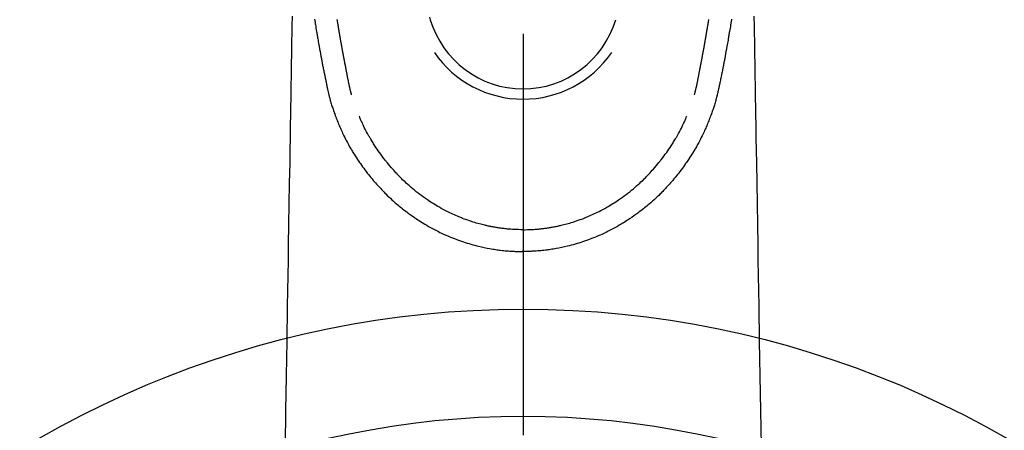
# Model space of a CAD drawing. Extents: x 27948 to 54421, y -33073 to -24203.
# Drawn here: x 31303 to 31395, y -26101 to -26063 of the extents above; entities that cross this region are included whole.
import ezdxf

# ---------------------------------------------------------------- set-up
doc = ezdxf.new("R2010")
doc.units = 0
doc.header["$LTSCALE"] = 50
doc.header["$MEASUREMENT"] = 0
doc.linetypes.add('CENTER2', pattern=[1.125, 0.75, -0.125, 0.125, -0.125])
doc.layers.add('150-機器', color=8, linetype='CONTINUOUS')

# ---------------------------------------------------------------- blocks, each defined once
blk = doc.blocks.new('F402_H')
at = {"layer": '150-機器', "color": 161, "linetype": 'CENTER2'}
blk.add_line((0, 136.026), (0, -355.416), dxfattribs=at)
at = {"layer": '150-機器', "color": 13, "linetype": 'Continuous'}
for points in [[(-19.468, -87.6), (-19.42, -87.888), (-19.41, -87.946), (-19.4, -88.005), (-19.391, -88.063), (-19.381, -88.121), (-19.355, -88.279), (-19.328, -88.436), (-19.302, -88.593), (-19.275, -88.751), (-19.259, -88.845), (-19.243, -88.939), (-19.227, -89.033), (-19.211, -89.127), (-19.193, -89.236), (-19.174, -89.345), (-19.155, -89.455), (-19.137, -89.564), (-19.111, -89.712), (-19.086, -89.859), (-19.06, -90.006), (-19.034, -90.154), (-19.022, -90.221), (-19.01, -90.288), (-18.998, -90.356), (-18.986, -90.423), (-18.947, -90.638), (-18.908, -90.852), (-18.868, -91.067), (-18.828, -91.281), (-18.812, -91.37), (-18.795, -91.459), (-18.778, -91.549), (-18.761, -91.638), (-18.742, -91.734), (-18.723, -91.829), (-18.705, -91.925), (-18.686, -92.021), (-18.671, -92.094), (-18.657, -92.166), (-18.643, -92.239), (-18.628, -92.312), (-18.608, -92.412), (-18.587, -92.513), (-18.567, -92.613), (-18.546, -92.713), (-18.531, -92.786), (-18.516, -92.86), (-18.501, -92.933), (-18.486, -93.006), (-18.465, -93.11), (-18.443, -93.214), (-18.421, -93.318), (-18.4, -93.422), (-18.39, -93.468), (-18.381, -93.514), (-18.371, -93.56), (-18.362, -93.606), (-18.342, -93.701), (-18.322, -93.796), (-18.302, -93.891), (-18.282, -93.987), (-18.271, -94.038), (-18.261, -94.088), (-18.25, -94.139), (-18.239, -94.19), (-18.225, -94.253), (-18.211, -94.315), (-18.197, -94.378), (-18.183, -94.44), (-18.172, -94.491), (-18.16, -94.542), (-18.148, -94.592), (-18.136, -94.643), (-18.128, -94.677), (-18.119, -94.71), (-18.111, -94.744), (-18.102, -94.778), (-18.093, -94.813), (-18.085, -94.848), (-18.076, -94.884), (-18.067, -94.919)], [(19.468, -87.6), (19.42, -87.888), (19.41, -87.946), (19.4, -88.005), (19.391, -88.063), (19.381, -88.121), (19.355, -88.279), (19.328, -88.436), (19.302, -88.593), (19.275, -88.751), (19.259, -88.845), (19.243, -88.939), (19.227, -89.033), (19.211, -89.127), (19.193, -89.236), (19.174, -89.345), (19.155, -89.455), (19.137, -89.564), (19.111, -89.712), (19.086, -89.859), (19.06, -90.006), (19.034, -90.154), (19.022, -90.221), (19.01, -90.288), (18.998, -90.356), (18.986, -90.423), (18.947, -90.638), (18.908, -90.852), (18.868, -91.067), (18.828, -91.281), (18.812, -91.37), (18.795, -91.459), (18.778, -91.549), (18.761, -91.638), (18.742, -91.734), (18.723, -91.829), (18.705, -91.925), (18.686, -92.021), (18.671, -92.094), (18.657, -92.166), (18.643, -92.239), (18.628, -92.312), (18.608, -92.412), (18.587, -92.513), (18.567, -92.613), (18.546, -92.713), (18.531, -92.786), (18.516, -92.86), (18.501, -92.933), (18.486, -93.006), (18.465, -93.11), (18.443, -93.214), (18.421, -93.318), (18.4, -93.422), (18.39, -93.468), (18.381, -93.514), (18.371, -93.56), (18.362, -93.606), (18.342, -93.701), (18.322, -93.796), (18.302, -93.891), (18.282, -93.987), (18.271, -94.038), (18.261, -94.088), (18.25, -94.139), (18.239, -94.19), (18.225, -94.253), (18.211, -94.315), (18.197, -94.378), (18.183, -94.44), (18.172, -94.491), (18.16, -94.542), (18.148, -94.592), (18.136, -94.643), (18.128, -94.677), (18.119, -94.71), (18.111, -94.744), (18.102, -94.778), (18.093, -94.813), (18.085, -94.848), (18.076, -94.884), (18.067, -94.919)], [(-8.716, -87.416), (-8.654, -87.658)], [(-16.002, -94.681), (-16.013, -94.637), (-16.025, -94.594), (-16.036, -94.551), (-16.048, -94.507), (-16.055, -94.481), (-16.061, -94.455), (-16.068, -94.429), (-16.075, -94.403), (-16.083, -94.37), (-16.091, -94.338), (-16.099, -94.306), (-16.107, -94.274), (-16.115, -94.241), (-16.123, -94.209), (-16.131, -94.177), (-16.139, -94.144), (-16.148, -94.105), (-16.157, -94.065), (-16.166, -94.026), (-16.175, -93.987), (-16.183, -93.955), (-16.19, -93.923), (-16.197, -93.891), (-16.204, -93.859), (-16.213, -93.82), (-16.222, -93.781), (-16.231, -93.742), (-16.239, -93.702), (-16.246, -93.672), (-16.252, -93.642), (-16.259, -93.611), (-16.265, -93.581), (-16.273, -93.544), (-16.28, -93.508), (-16.288, -93.472), (-16.295, -93.435), (-16.307, -93.374), (-16.32, -93.312), (-16.332, -93.251), (-16.344, -93.19), (-16.353, -93.142), (-16.363, -93.095), (-16.372, -93.048), (-16.381, -93), (-16.389, -92.955), (-16.398, -92.911), (-16.406, -92.866), (-16.415, -92.821), (-16.424, -92.775), (-16.432, -92.728), (-16.441, -92.682), (-16.45, -92.636), (-16.46, -92.579), (-16.471, -92.523), (-16.481, -92.466), (-16.492, -92.409), (-16.501, -92.358), (-16.51, -92.307), (-16.52, -92.256), (-16.53, -92.205), (-16.543, -92.14), (-16.556, -92.075), (-16.57, -92.009), (-16.583, -91.944), (-16.593, -91.893), (-16.603, -91.843), (-16.613, -91.792), (-16.622, -91.742), (-16.63, -91.7), (-16.638, -91.658), (-16.646, -91.617), (-16.654, -91.575), (-16.663, -91.531), (-16.671, -91.486), (-16.68, -91.442), (-16.688, -91.398), (-16.695, -91.361), (-16.702, -91.324), (-16.709, -91.287), (-16.716, -91.25), (-16.723, -91.211), (-16.73, -91.173), (-16.738, -91.135), (-16.745, -91.096), (-16.751, -91.065), (-16.757, -91.034), (-16.763, -91.004), (-16.769, -90.973), (-16.784, -90.893), (-16.798, -90.813), (-16.813, -90.733), (-16.828, -90.653), (-16.831, -90.634), (-16.835, -90.614), (-16.839, -90.594), (-16.843, -90.574), (-16.852, -90.522), (-16.862, -90.471), (-16.871, -90.42), (-16.881, -90.368), (-16.889, -90.32), (-16.898, -90.271), (-16.906, -90.222), (-16.914, -90.174), (-16.921, -90.136), (-16.928, -90.097), (-16.935, -90.059), (-16.941, -90.021), (-16.946, -89.993), (-16.951, -89.965), (-16.956, -89.937), (-16.961, -89.909), (-16.97, -89.862), (-16.978, -89.815), (-16.986, -89.768), (-16.994, -89.721), (-17.005, -89.658), (-17.016, -89.595), (-17.027, -89.532), (-17.038, -89.469), (-17.045, -89.426), (-17.053, -89.384), (-17.06, -89.341), (-17.067, -89.299), (-17.074, -89.261), (-17.08, -89.223), (-17.087, -89.185), (-17.093, -89.147), (-17.098, -89.116), (-17.103, -89.085), (-17.109, -89.054), (-17.114, -89.023), (-17.119, -88.992), (-17.125, -88.961), (-17.13, -88.93), (-17.136, -88.899), (-17.143, -88.859), (-17.149, -88.819), (-17.156, -88.779), (-17.163, -88.739), (-17.169, -88.705), (-17.174, -88.672), (-17.18, -88.638), (-17.186, -88.605), (-17.193, -88.563), (-17.2, -88.521), (-17.207, -88.478), (-17.214, -88.436), (-17.219, -88.407), (-17.224, -88.379), (-17.229, -88.35), (-17.234, -88.321), (-17.241, -88.276), (-17.249, -88.231), (-17.256, -88.187), (-17.264, -88.142), (-17.271, -88.098), (-17.279, -88.053), (-17.286, -88.009), (-17.293, -87.965), (-17.301, -87.922), (-17.307, -87.88), (-17.314, -87.838), (-17.321, -87.796), (-17.328, -87.754), (-17.335, -87.711), (-17.342, -87.669), (-17.349, -87.627)], [(16.002, -94.681), (16.013, -94.637), (16.025, -94.594), (16.036, -94.551), (16.048, -94.507), (16.055, -94.481), (16.061, -94.455), (16.068, -94.429), (16.075, -94.403), (16.083, -94.37), (16.091, -94.338), (16.099, -94.306), (16.107, -94.274), (16.115, -94.241), (16.123, -94.209), (16.131, -94.177), (16.139, -94.144), (16.148, -94.105), (16.157, -94.065), (16.166, -94.026), (16.175, -93.987), (16.183, -93.955), (16.19, -93.923), (16.197, -93.891), (16.204, -93.859), (16.213, -93.82), (16.222, -93.781), (16.231, -93.742), (16.239, -93.702), (16.246, -93.672), (16.252, -93.642), (16.259, -93.611), (16.265, -93.581), (16.273, -93.544), (16.28, -93.508), (16.288, -93.472), (16.295, -93.435), (16.307, -93.374), (16.32, -93.312), (16.332, -93.251), (16.344, -93.19), (16.353, -93.142), (16.363, -93.095), (16.372, -93.048), (16.381, -93), (16.389, -92.955), (16.398, -92.911), (16.406, -92.866), (16.415, -92.821), (16.424, -92.775), (16.432, -92.728), (16.441, -92.682), (16.45, -92.636), (16.46, -92.579), (16.471, -92.523), (16.481, -92.466), (16.492, -92.409), (16.501, -92.358), (16.51, -92.307), (16.52, -92.256), (16.53, -92.205), (16.543, -92.14), (16.556, -92.075), (16.57, -92.009), (16.583, -91.944), (16.593, -91.893), (16.603, -91.843), (16.613, -91.792), (16.622, -91.742), (16.63, -91.7), (16.638, -91.658), (16.646, -91.617), (16.654, -91.575), (16.663, -91.531), (16.671, -91.486), (16.68, -91.442), (16.688, -91.398), (16.695, -91.361), (16.702, -91.324), (16.709, -91.287), (16.716, -91.25), (16.723, -91.211), (16.73, -91.173), (16.738, -91.135), (16.745, -91.096), (16.751, -91.065), (16.757, -91.034), (16.763, -91.004), (16.769, -90.973), (16.784, -90.893), (16.798, -90.813), (16.813, -90.733), (16.828, -90.653), (16.831, -90.634), (16.835, -90.614), (16.839, -90.594), (16.843, -90.574), (16.852, -90.522), (16.862, -90.471), (16.871, -90.42), (16.881, -90.368), (16.889, -90.32), (16.898, -90.271), (16.906, -90.222), (16.914, -90.174), (16.921, -90.136), (16.928, -90.097), (16.935, -90.059), (16.941, -90.021), (16.946, -89.993), (16.951, -89.965), (16.956, -89.937), (16.961, -89.909), (16.97, -89.862), (16.978, -89.815), (16.986, -89.768), (16.994, -89.721), (17.005, -89.658), (17.016, -89.595), (17.027, -89.532), (17.038, -89.469), (17.045, -89.426), (17.053, -89.384), (17.06, -89.341), (17.067, -89.299), (17.074, -89.261), (17.08, -89.223), (17.087, -89.185), (17.093, -89.147), (17.098, -89.116), (17.103, -89.085), (17.109, -89.054), (17.114, -89.023), (17.119, -88.992), (17.125, -88.961), (17.13, -88.93), (17.136, -88.899), (17.143, -88.859), (17.149, -88.819), (17.156, -88.779), (17.163, -88.739), (17.169, -88.705), (17.174, -88.672), (17.18, -88.638), (17.186, -88.605), (17.193, -88.563), (17.2, -88.521), (17.207, -88.478), (17.214, -88.436), (17.219, -88.407), (17.224, -88.379), (17.229, -88.35), (17.234, -88.321), (17.241, -88.276), (17.249, -88.231), (17.256, -88.187), (17.264, -88.142), (17.271, -88.098), (17.279, -88.053), (17.286, -88.009), (17.293, -87.965), (17.301, -87.922), (17.307, -87.88), (17.314, -87.838), (17.321, -87.796), (17.328, -87.754), (17.335, -87.711), (17.342, -87.669), (17.349, -87.627)], [(-21.561, -87.344), (-21.576, -88.277), (-21.609, -90.313), (-21.643, -92.349), (-21.676, -94.385), (-21.71, -96.421), (-21.729, -97.57), (-21.747, -98.719), (-21.766, -99.867), (-21.785, -101.016), (-21.817, -102.937), (-21.848, -104.857), (-21.88, -106.778), (-21.911, -108.699), (-21.935, -110.131), (-21.958, -111.564), (-21.982, -112.997), (-22.005, -114.429), (-22.059, -117.679), (-22.112, -120.929), (-22.166, -124.179), (-22.219, -127.428)], [(21.561, -87.344), (21.576, -88.277), (21.609, -90.313), (21.643, -92.349), (21.676, -94.385), (21.71, -96.421), (21.729, -97.57), (21.747, -98.719), (21.766, -99.867), (21.785, -101.016), (21.817, -102.937), (21.848, -104.857), (21.88, -106.778), (21.911, -108.699), (21.935, -110.131), (21.958, -111.564), (21.982, -112.997), (22.005, -114.429), (22.059, -117.679), (22.112, -120.929), (22.166, -124.179), (22.219, -127.428)], [(-18.064, -94.933), (-18.046, -94.998), (-18.029, -95.062), (-18.012, -95.127), (-17.994, -95.191), (-17.963, -95.301), (-17.932, -95.409), (-17.899, -95.518), (-17.866, -95.626), (-17.835, -95.727), (-17.802, -95.828), (-17.769, -95.928), (-17.736, -96.028), (-17.698, -96.138), (-17.66, -96.248), (-17.621, -96.357), (-17.582, -96.466), (-17.535, -96.594), (-17.486, -96.723), (-17.437, -96.85), (-17.388, -96.978), (-17.341, -97.095), (-17.293, -97.212), (-17.245, -97.329), (-17.197, -97.445), (-17.15, -97.559), (-17.102, -97.672), (-17.054, -97.785), (-17.005, -97.898), (-16.951, -98.018), (-16.897, -98.138), (-16.841, -98.257), (-16.785, -98.376), (-16.716, -98.519), (-16.646, -98.661), (-16.575, -98.803), (-16.502, -98.943), (-16.399, -99.137), (-16.294, -99.33), (-16.186, -99.521), (-16.077, -99.711), (-16.027, -99.797), (-15.977, -99.882), (-15.926, -99.966), (-15.875, -100.051), (-15.771, -100.218), (-15.665, -100.385), (-15.557, -100.55), (-15.449, -100.715), (-15.383, -100.812), (-15.317, -100.909), (-15.251, -101.006), (-15.184, -101.103), (-15.082, -101.248), (-14.979, -101.392), (-14.875, -101.536), (-14.769, -101.678), (-14.655, -101.829), (-14.54, -101.979), (-14.422, -102.127), (-14.304, -102.275), (-14.197, -102.405), (-14.089, -102.534), (-13.979, -102.663), (-13.869, -102.79), (-13.768, -102.905), (-13.666, -103.018), (-13.564, -103.131), (-13.461, -103.244), (-13.375, -103.338), (-13.289, -103.431), (-13.202, -103.525), (-13.115, -103.617), (-13.039, -103.696), (-12.963, -103.775), (-12.886, -103.853), (-12.809, -103.93), (-12.669, -104.068), (-12.528, -104.204), (-12.385, -104.338), (-12.241, -104.471), (-12.099, -104.599), (-11.956, -104.726), (-11.811, -104.852), (-11.666, -104.975), (-11.562, -105.062), (-11.458, -105.148), (-11.353, -105.232), (-11.248, -105.317), (-11.118, -105.418), (-10.987, -105.519), (-10.856, -105.618), (-10.723, -105.717), (-10.532, -105.855), (-10.338, -105.991), (-10.143, -106.124), (-9.947, -106.256), (-9.819, -106.341), (-9.689, -106.426), (-9.56, -106.509), (-9.43, -106.592), (-9.402, -106.61), (-9.374, -106.627), (-9.346, -106.645), (-9.318, -106.662), (-9.152, -106.763), (-8.985, -106.862), (-8.816, -106.96), (-8.647, -107.055), (-8.458, -107.158), (-8.268, -107.259), (-8.077, -107.358), (-7.885, -107.455), (-7.754, -107.519), (-7.622, -107.582), (-7.491, -107.644), (-7.358, -107.705), (-7.187, -107.782), (-7.015, -107.857), (-6.842, -107.93), (-6.669, -108.001), (-6.395, -108.109), (-6.12, -108.213), (-5.843, -108.312), (-5.565, -108.406), (-5.391, -108.463), (-5.217, -108.518), (-5.043, -108.571), (-4.868, -108.623), (-4.687, -108.674), (-4.506, -108.723), (-4.325, -108.77), (-4.143, -108.815), (-3.881, -108.877), (-3.619, -108.934), (-3.356, -108.988), (-3.091, -109.037), (-2.961, -109.059), (-2.829, -109.081), (-2.698, -109.102), (-2.567, -109.121), (-2.448, -109.139), (-2.329, -109.155), (-2.21, -109.171), (-2.091, -109.185), (-1.946, -109.202), (-1.801, -109.218), (-1.656, -109.232), (-1.511, -109.245), (-1.368, -109.257), (-1.225, -109.268), (-1.081, -109.277), (-0.938, -109.285), (-0.831, -109.29), (-0.725, -109.295), (-0.618, -109.299), (-0.511, -109.302), (-0.383, -109.305), (-0.255, -109.307), (-0.128, -109.308), (0, -109.309)], [(18.064, -94.933), (18.046, -94.998), (18.029, -95.062), (18.012, -95.127), (17.994, -95.191), (17.963, -95.301), (17.932, -95.409), (17.899, -95.518), (17.866, -95.626), (17.835, -95.727), (17.802, -95.828), (17.769, -95.928), (17.736, -96.028), (17.698, -96.138), (17.66, -96.248), (17.621, -96.357), (17.582, -96.466), (17.535, -96.594), (17.486, -96.723), (17.437, -96.85), (17.388, -96.978), (17.341, -97.095), (17.293, -97.212), (17.245, -97.329), (17.197, -97.445), (17.15, -97.559), (17.102, -97.672), (17.054, -97.785), (17.005, -97.898), (16.951, -98.018), (16.897, -98.138), (16.841, -98.257), (16.785, -98.376), (16.716, -98.519), (16.646, -98.661), (16.575, -98.803), (16.502, -98.943), (16.399, -99.137), (16.294, -99.33), (16.187, -99.521), (16.077, -99.711), (16.027, -99.797), (15.977, -99.882), (15.926, -99.966), (15.875, -100.051), (15.771, -100.218), (15.665, -100.385), (15.557, -100.55), (15.449, -100.715), (15.383, -100.812), (15.317, -100.909), (15.251, -101.006), (15.184, -101.103), (15.082, -101.248), (14.979, -101.392), (14.875, -101.536), (14.769, -101.678), (14.655, -101.829), (14.54, -101.979), (14.422, -102.127), (14.304, -102.275), (14.197, -102.405), (14.089, -102.534), (13.979, -102.663), (13.869, -102.79), (13.768, -102.905), (13.666, -103.018), (13.564, -103.131), (13.461, -103.244), (13.375, -103.338), (13.289, -103.431), (13.202, -103.525), (13.115, -103.617), (13.039, -103.696), (12.963, -103.775), (12.886, -103.853), (12.809, -103.93), (12.669, -104.068), (12.528, -104.204), (12.385, -104.338), (12.241, -104.471), (12.099, -104.599), (11.956, -104.726), (11.811, -104.852), (11.666, -104.975), (11.562, -105.062), (11.458, -105.148), (11.353, -105.232), (11.248, -105.317), (11.118, -105.418), (10.987, -105.519), (10.856, -105.618), (10.723, -105.717), (10.532, -105.855), (10.338, -105.991), (10.143, -106.124), (9.947, -106.256), (9.819, -106.341), (9.689, -106.426), (9.56, -106.509), (9.43, -106.592), (9.402, -106.61), (9.374, -106.627), (9.346, -106.645), (9.318, -106.662), (9.152, -106.763), (8.985, -106.862), (8.816, -106.96), (8.647, -107.055), (8.458, -107.158), (8.268, -107.259), (8.077, -107.358), (7.885, -107.455), (7.754, -107.519), (7.622, -107.582), (7.491, -107.644), (7.358, -107.705), (7.187, -107.782), (7.015, -107.857), (6.842, -107.93), (6.669, -108.001), (6.395, -108.109), (6.12, -108.213), (5.843, -108.312), (5.565, -108.406), (5.391, -108.463), (5.217, -108.518), (5.043, -108.571), (4.868, -108.623), (4.687, -108.674), (4.506, -108.723), (4.325, -108.77), (4.143, -108.815), (3.881, -108.877), (3.619, -108.934), (3.356, -108.988), (3.091, -109.037), (2.961, -109.059), (2.829, -109.081), (2.698, -109.102), (2.567, -109.121), (2.448, -109.139), (2.329, -109.155), (2.21, -109.171), (2.091, -109.185), (1.946, -109.202), (1.801, -109.218), (1.656, -109.232), (1.511, -109.245), (1.368, -109.257), (1.225, -109.268), (1.081, -109.277), (0.938, -109.285), (0.831, -109.29), (0.725, -109.295), (0.618, -109.299), (0.511, -109.302), (0.383, -109.305), (0.255, -109.307), (0.128, -109.308), (0, -109.309)], [(0, -107.274), (-0.21, -107.271), (-0.421, -107.267), (-0.632, -107.261), (-0.842, -107.252), (-0.992, -107.244), (-1.142, -107.234), (-1.292, -107.222), (-1.442, -107.209), (-1.551, -107.198), (-1.66, -107.187), (-1.77, -107.175), (-1.879, -107.162), (-1.958, -107.152), (-2.037, -107.142), (-2.117, -107.131), (-2.196, -107.12), (-2.285, -107.107), (-2.374, -107.093), (-2.463, -107.079), (-2.552, -107.064), (-2.641, -107.049), (-2.729, -107.033), (-2.818, -107.018), (-2.906, -107.001), (-2.994, -106.984), (-3.083, -106.966), (-3.171, -106.948), (-3.259, -106.929), (-3.337, -106.912), (-3.415, -106.895), (-3.493, -106.877), (-3.571, -106.858), (-3.697, -106.828), (-3.824, -106.797), (-3.949, -106.764), (-4.075, -106.731), (-4.22, -106.691), (-4.364, -106.649), (-4.508, -106.606), (-4.651, -106.561), (-4.737, -106.534), (-4.823, -106.506), (-4.908, -106.477), (-4.993, -106.449), (-5.159, -106.392), (-5.324, -106.333), (-5.489, -106.273), (-5.653, -106.211), (-5.736, -106.179), (-5.82, -106.146), (-5.903, -106.113), (-5.986, -106.079), (-6.126, -106.02), (-6.265, -105.96), (-6.404, -105.898), (-6.542, -105.835), (-6.681, -105.771), (-6.819, -105.705), (-6.957, -105.637), (-7.094, -105.569), (-7.274, -105.476), (-7.454, -105.381), (-7.632, -105.283), (-7.809, -105.183), (-7.954, -105.098), (-8.099, -105.013), (-8.243, -104.925), (-8.385, -104.836), (-8.522, -104.749), (-8.657, -104.66), (-8.792, -104.57), (-8.926, -104.48), (-9.103, -104.358), (-9.278, -104.235), (-9.453, -104.11), (-9.625, -103.983), (-9.796, -103.853), (-9.966, -103.72), (-10.133, -103.586), (-10.299, -103.449), (-10.452, -103.319), (-10.603, -103.188), (-10.753, -103.056), (-10.901, -102.921), (-11.014, -102.815), (-11.126, -102.709), (-11.237, -102.601), (-11.348, -102.492), (-11.421, -102.418), (-11.495, -102.343), (-11.568, -102.268), (-11.641, -102.193), (-11.672, -102.16), (-11.703, -102.128), (-11.734, -102.095), (-11.764, -102.062), (-11.867, -101.952), (-11.968, -101.84), (-12.068, -101.727), (-12.167, -101.614), (-12.299, -101.464), (-12.429, -101.313), (-12.558, -101.161), (-12.685, -101.008), (-12.734, -100.947), (-12.783, -100.886), (-12.832, -100.825), (-12.88, -100.764), (-13.017, -100.588), (-13.151, -100.41), (-13.283, -100.231), (-13.412, -100.05), (-13.519, -99.896), (-13.624, -99.741), (-13.728, -99.586), (-13.83, -99.429), (-13.888, -99.34), (-13.945, -99.25), (-14.002, -99.16), (-14.058, -99.069), (-14.113, -98.98), (-14.168, -98.89), (-14.222, -98.8), (-14.276, -98.71), (-14.311, -98.65), (-14.346, -98.59), (-14.38, -98.53), (-14.414, -98.47), (-14.51, -98.298), (-14.604, -98.124), (-14.696, -97.95), (-14.785, -97.775), (-14.856, -97.632), (-14.925, -97.489), (-14.993, -97.345), (-15.06, -97.2), (-15.095, -97.123), (-15.129, -97.045), (-15.164, -96.967), (-15.197, -96.889), (-15.222, -96.831), (-15.246, -96.773), (-15.271, -96.715), (-15.295, -96.657)], [(0, -107.274), (0.21, -107.271), (0.421, -107.267), (0.632, -107.261), (0.842, -107.252), (0.992, -107.244), (1.142, -107.234), (1.292, -107.222), (1.442, -107.209), (1.551, -107.198), (1.66, -107.187), (1.77, -107.175), (1.879, -107.162), (1.958, -107.152), (2.037, -107.142), (2.117, -107.131), (2.196, -107.12), (2.285, -107.107), (2.374, -107.093), (2.463, -107.079), (2.552, -107.064), (2.641, -107.049), (2.729, -107.033), (2.818, -107.018), (2.906, -107.001), (2.994, -106.984), (3.083, -106.966), (3.171, -106.948), (3.259, -106.929), (3.337, -106.912), (3.415, -106.895), (3.493, -106.877), (3.571, -106.858), (3.697, -106.828), (3.824, -106.797), (3.949, -106.764), (4.075, -106.731), (4.22, -106.691), (4.364, -106.649), (4.508, -106.606), (4.651, -106.561), (4.737, -106.534), (4.823, -106.506), (4.908, -106.477), (4.993, -106.449), (5.159, -106.392), (5.324, -106.333), (5.489, -106.273), (5.653, -106.211), (5.736, -106.179), (5.82, -106.146), (5.903, -106.113), (5.986, -106.079), (6.126, -106.02), (6.265, -105.96), (6.404, -105.898), (6.542, -105.835), (6.681, -105.771), (6.819, -105.705), (6.957, -105.637), (7.094, -105.569), (7.274, -105.476), (7.454, -105.381), (7.632, -105.283), (7.809, -105.183), (7.954, -105.098), (8.099, -105.013), (8.243, -104.925), (8.385, -104.836), (8.522, -104.749), (8.657, -104.66), (8.792, -104.57), (8.926, -104.48), (9.103, -104.358), (9.278, -104.235), (9.453, -104.11), (9.625, -103.983), (9.796, -103.853), (9.966, -103.72), (10.133, -103.586), (10.299, -103.449), (10.452, -103.319), (10.603, -103.188), (10.753, -103.056), (10.901, -102.921), (11.014, -102.815), (11.126, -102.709), (11.237, -102.601), (11.348, -102.492), (11.421, -102.418), (11.495, -102.343), (11.568, -102.268), (11.641, -102.193), (11.672, -102.16), (11.703, -102.128), (11.734, -102.095), (11.764, -102.062), (11.867, -101.952), (11.968, -101.84), (12.068, -101.727), (12.167, -101.614), (12.299, -101.464), (12.429, -101.313), (12.558, -101.161), (12.685, -101.008), (12.734, -100.947), (12.783, -100.886), (12.832, -100.825), (12.88, -100.764), (13.017, -100.588), (13.151, -100.41), (13.283, -100.231), (13.412, -100.05), (13.519, -99.896), (13.624, -99.741), (13.728, -99.586), (13.83, -99.429), (13.888, -99.34), (13.945, -99.25), (14.002, -99.16), (14.058, -99.069), (14.113, -98.98), (14.168, -98.89), (14.222, -98.8), (14.276, -98.71), (14.311, -98.65), (14.346, -98.59), (14.38, -98.53), (14.414, -98.47), (14.51, -98.298), (14.604, -98.124), (14.696, -97.95), (14.785, -97.775), (14.856, -97.632), (14.925, -97.489), (14.993, -97.345), (15.06, -97.2), (15.095, -97.123), (15.129, -97.045), (15.164, -96.967), (15.197, -96.889), (15.222, -96.831), (15.246, -96.773), (15.271, -96.715), (15.295, -96.657)], [(0, -106.049), (0, -106.059), (0, -106.069), (0, -106.078), (0, -106.088), (0, -106.098), (0, -106.106), (0, -106.116), (0, -106.126), (0, -106.135), (0, -106.145), (0, -106.155), (0, -106.164), (0, -106.174), (0, -106.184), (0, -106.193), (0, -106.203), (0, -106.212), (0, -106.222), (0, -106.232), (0, -106.241), (0, -106.251), (0, -106.261), (0, -106.27), (0, -106.28), (0, -106.29), (0, -106.299), (0, -106.309), (0, -106.319), (0, -106.328), (0, -106.338), (0, -106.348), (0, -106.357), (0, -106.367), (0, -106.377), (0, -106.386), (0, -106.396), (0, -106.406), (0, -106.415), (0, -106.425), (0, -106.435), (0, -106.444), (0, -106.454), (0, -106.464), (0, -106.473), (0, -106.482), (0, -106.492), (0, -106.501), (0, -106.511), (0, -106.521), (0, -106.53), (0, -106.54), (0, -106.55), (0, -106.559), (0, -106.569), (0, -106.579), (0, -106.588), (0, -106.598), (0, -106.608), (0, -106.617), (0, -106.627), (0, -106.637), (0, -106.646), (0, -106.656), (0, -106.666), (0, -106.675), (0, -106.685), (0, -106.695), (0, -106.704), (0, -106.714), (0, -106.724), (0, -106.733), (0, -106.743), (0, -106.753), (0, -106.763), (0, -106.772), (0, -106.782), (0, -106.792), (0, -106.801), (0, -106.811), (0, -106.821), (0, -106.83), (0, -106.84), (0, -106.85), (0, -106.858), (0, -106.868), (0, -106.878), (0, -106.887), (0, -106.897), (0, -106.907), (0, -106.916), (0, -106.926), (0, -106.936), (0, -106.946), (0, -106.955), (0, -106.965), (0, -106.975), (0, -106.984), (0, -106.994), (0, -107.004), (0, -107.013), (0, -107.023), (0, -107.033), (0, -107.043), (0, -107.052), (0, -107.062), (0, -107.072), (0, -107.081), (0, -107.091), (0, -107.101), (0, -107.11), (0, -107.12), (0, -107.13), (0, -107.14), (0, -107.149), (0, -107.159), (0, -107.169), (0, -107.178), (0, -107.188), (0, -107.198), (0, -107.207), (0, -107.217), (0, -107.227), (0, -107.236), (0, -107.245), (0, -107.255), (0, -107.265), (0, -107.274)], [(0.001, -107.274), (0.001, -107.299), (0.001, -107.323), (0.001, -107.348), (0.001, -107.372), (0.001, -107.397), (0.001, -107.421), (0.001, -107.445), (0.001, -107.47), (0.001, -107.494), (0.001, -107.518), (0.001, -107.543), (0.001, -107.567), (0.001, -107.591), (0.001, -107.614), (0.001, -107.638), (0.001, -107.662), (0.001, -107.686), (0.001, -107.71), (0.001, -107.734), (0.001, -107.757), (0.001, -107.781), (0.001, -107.805), (0.001, -107.828), (0.001, -107.852), (0.001, -107.875), (0.001, -107.898), (0.001, -107.922), (0.001, -107.945), (0.001, -107.968), (0.001, -107.99), (0.001, -108.013), (0.001, -108.035), (0.001, -108.058), (0.001, -108.08), (0.001, -108.103), (0.001, -108.125), (0.001, -108.147), (0.001, -108.17), (0.001, -108.191), (0.001, -108.213), (0.001, -108.235), (0.001, -108.257), (0.001, -108.278), (0.001, -108.299), (0.001, -108.321), (0.001, -108.342), (0.001, -108.362), (0.001, -108.382), (0, -108.403), (0, -108.423), (0, -108.444), (0, -108.464), (0, -108.484), (0, -108.504), (0, -108.523), (0, -108.543), (0, -108.562), (0, -108.581), (0, -108.6), (0, -108.619), (0, -108.637), (0, -108.656), (0, -108.674), (0, -108.692), (0, -108.71), (0, -108.727), (0, -108.744), (0, -108.761), (0, -108.778), (0, -108.795), (0, -108.811), (0, -108.828), (0, -108.844), (0, -108.86), (0, -108.876), (0, -108.891), (0, -108.906), (0, -108.921), (0, -108.936), (0, -108.951), (0, -108.965), (0, -108.979), (0, -108.993), (0, -109.006), (0, -109.02), (0, -109.033), (0, -109.045), (0, -109.058), (0, -109.07), (0, -109.082), (0, -109.094), (0, -109.105), (0, -109.115), (0, -109.126), (0, -109.137), (0, -109.147), (0, -109.157), (0, -109.167), (0, -109.176), (0, -109.185), (0, -109.194), (0, -109.203), (0, -109.211), (0, -109.219), (0, -109.226), (0, -109.234), (0, -109.241), (0, -109.247), (0, -109.254), (0, -109.26), (0, -109.265), (0, -109.271), (0, -109.276), (0, -109.28), (0, -109.285), (0, -109.289), (0, -109.292), (0, -109.296), (0, -109.298), (0, -109.301), (0, -109.303), (0, -109.305), (0, -109.307), (0, -109.308), (0, -109.309)], [(0, -109.311), (0, -109.31), (0, -109.309), (0, -109.308), (0, -109.307), (0, -109.306), (0, -109.305), (0, -109.304), (0, -109.303), (0, -109.302), (0, -109.301), (0, -109.3), (0, -109.299), (0, -109.298), (0, -109.297), (0, -109.296), (0, -109.295), (0, -109.294), (0, -109.293), (0, -109.292), (0, -109.291), (0, -109.29), (0, -109.289), (0, -109.288), (0, -109.287), (0, -109.286), (0, -109.285), (0, -109.284), (0, -109.283), (0, -109.282), (0, -109.281), (0, -109.28), (0, -109.279), (0, -109.278), (0, -109.277), (0, -109.276), (0, -109.275), (0, -109.274), (0, -109.273), (0, -109.272), (0, -109.271), (0, -109.27), (0, -109.269), (0, -109.268), (0, -109.267), (0, -109.266), (0, -109.265), (0, -109.264), (0, -109.263), (0, -109.261), (0, -109.26), (0, -109.259), (0, -109.258), (0, -109.257), (0, -109.255), (0, -109.254), (0, -109.253), (0, -109.251), (0, -109.25), (0, -109.249), (0, -109.248), (0, -109.246), (0, -109.245), (0, -109.243), (0, -109.242), (0, -109.241), (0, -109.239), (0, -109.238), (0, -109.236), (0, -109.235), (0, -109.233), (0, -109.232), (0, -109.23), (0, -109.229), (0, -109.227), (0, -109.226), (0, -109.224), (0, -109.223), (0, -109.221), (0, -109.219), (0, -109.218), (0, -109.216), (0, -109.214), (0.001, -109.213), (0.001, -109.211), (0.001, -109.209), (0.001, -109.207), (0.001, -109.206), (0.001, -109.204), (0.001, -109.202), (0.001, -109.2), (0.001, -109.198), (0.001, -109.197), (0.001, -109.195), (0.001, -109.193), (0.001, -109.191)]]:
    blk.add_lwpolyline(points, dxfattribs=at)
for centre, radius, start, end in [((0, -85.093), 9.026, 196.50596, 343.49404), ((0, -85.06), 10.021, 214.29695, 325.70305)]:
    blk.add_arc(centre, radius, start, end, dxfattribs=at)

msp = doc.modelspace()

# ---------------------------------------------------------------- linework, layer by layer
at = {"layer": '150-機器', "color": 13}
for radius in [90.5, 80.5]:
    msp.add_circle((31350.028, -26180.482), radius, dxfattribs=at)

# ---------------------------------------------------------------- block references
at = {"layer": '150-機器'}
msp.add_blockref('F402_H', (31350.028, -25975.29), dxfattribs=at)

doc.saveas('drawing.dxf')
